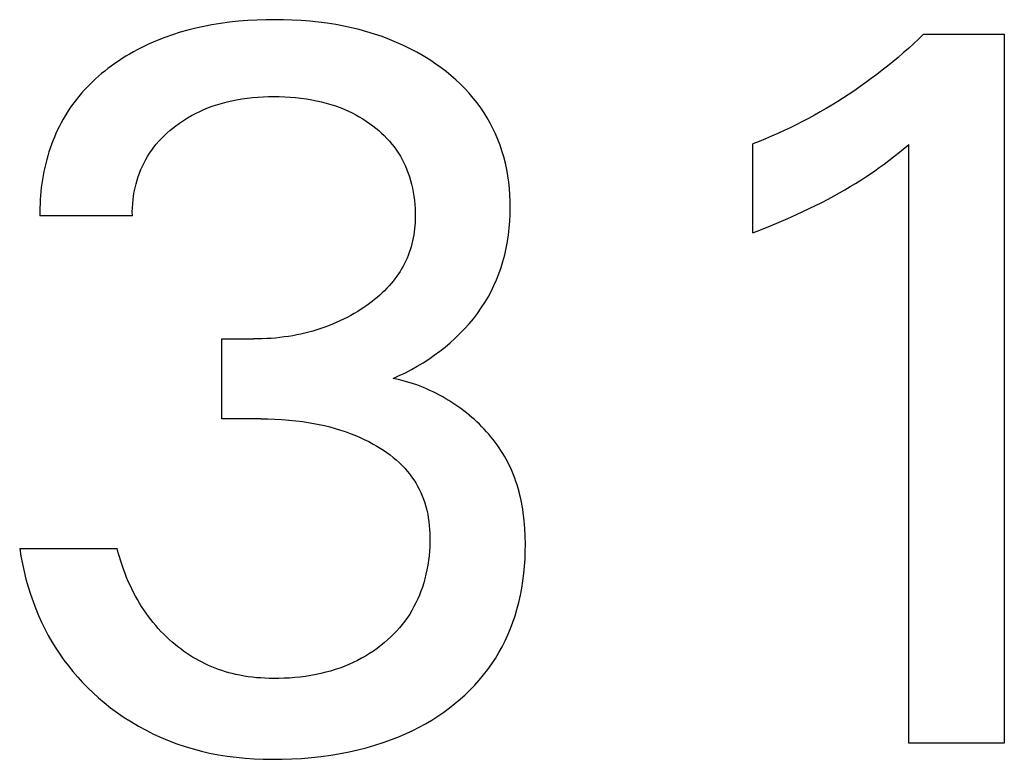
# Model space of a CAD drawing. Extents: x 0 to 594, y 0 to 420.
# Drawn here: x 259 to 262, y 345 to 347 of the extents above; entities that cross this region are included whole.
import ezdxf

# ---------------------------------------------------------------- set-up
doc = ezdxf.new("R2010")
doc.units = 0
doc.header["$LTSCALE"] = 32.67
doc.layers.add('10000_FRONT', color=7, linetype='CONTINUOUS')

msp = doc.modelspace()

# ---------------------------------------------------------------- linework, layer by layer
at = {"layer": '10000_FRONT', "color": 7, "linetype": 'CONTINUOUS'}
for p, q in [((259.7123, 346.7975), (259.6878, 346.7921)), ((259.7369, 346.8021), (259.7123, 346.7975)), ((259.7645, 346.8066), (259.7369, 346.8021)), ((259.7922, 346.8103), (259.7645, 346.8066)), ((259.82, 346.8132), (259.7922, 346.8103)), ((259.8479, 346.8154), (259.82, 346.8132)), ((259.8758, 346.8169), (259.8479, 346.8154)), ((259.9037, 346.8178), (259.8758, 346.8169)), ((259.9316, 346.8181), (259.9037, 346.8178)), ((259.9587, 346.8178), (259.9316, 346.8181)), ((259.9857, 346.8169), (259.9587, 346.8178)), ((260.0127, 346.8154), (259.9857, 346.8169)), ((260.0396, 346.8133), (260.0127, 346.8154)), ((260.0665, 346.8105), (260.0396, 346.8133)), ((260.0933, 346.807), (260.0665, 346.8105)), ((260.12, 346.8028), (260.0933, 346.807)), ((260.1442, 346.7983), (260.12, 346.8028)), ((260.1682, 346.7932), (260.1442, 346.7983)), ((260.1921, 346.7874), (260.1682, 346.7932)), ((259.5918, 346.7634), (259.5685, 346.7543)), ((259.6155, 346.7718), (259.5918, 346.7634)), ((259.6394, 346.7793), (259.6155, 346.7718)), ((259.6635, 346.7861), (259.6394, 346.7793)), ((259.6878, 346.7921), (259.6635, 346.7861)), ((260.2159, 346.7809), (260.1921, 346.7874)), ((260.2394, 346.7737), (260.2159, 346.7809)), ((260.2627, 346.7658), (260.2394, 346.7737)), ((260.2858, 346.7571), (260.2627, 346.7658)), ((261.9336, 346.7729), (261.9184, 346.7582)), ((261.9336, 346.7729), (262.1831, 346.7729)), ((262.1831, 346.7729), (262.1831, 344.5853)), ((259.5191, 346.7317), (259.507, 346.7254)), ((259.5313, 346.7377), (259.5191, 346.7317)), ((259.5436, 346.7435), (259.5313, 346.7377)), ((259.556, 346.749), (259.5436, 346.7435)), ((259.5685, 346.7543), (259.556, 346.749)), ((260.3072, 346.7482), (260.2858, 346.7571)), ((260.3284, 346.7387), (260.3072, 346.7482)), ((260.3492, 346.7285), (260.3284, 346.7387)), ((261.9029, 346.7438), (261.8872, 346.7296)), ((261.9184, 346.7582), (261.9029, 346.7438)), ((259.4716, 346.7051), (259.4601, 346.6979)), ((259.4833, 346.7121), (259.4716, 346.7051)), ((259.4951, 346.7189), (259.4833, 346.7121)), ((259.507, 346.7254), (259.4951, 346.7189)), ((260.3698, 346.7176), (260.3492, 346.7285)), ((260.3899, 346.7061), (260.3698, 346.7176)), ((260.4097, 346.6938), (260.3899, 346.7061)), ((261.8554, 346.7018), (261.8391, 346.6883)), ((261.8714, 346.7156), (261.8554, 346.7018)), ((261.8872, 346.7296), (261.8714, 346.7156)), ((259.4265, 346.6746), (259.4165, 346.6672)), ((259.4375, 346.6826), (259.4265, 346.6746)), ((259.4487, 346.6904), (259.4375, 346.6826)), ((259.4601, 346.6979), (259.4487, 346.6904)), ((260.429, 346.6809), (260.4097, 346.6938)), ((260.4449, 346.6695), (260.429, 346.6809)), ((261.8227, 346.6749), (261.8062, 346.6618)), ((261.8391, 346.6883), (261.8227, 346.6749)), ((259.3877, 346.6435), (259.3784, 346.6352)), ((259.3971, 346.6516), (259.3877, 346.6435)), ((259.4068, 346.6595), (259.3971, 346.6516)), ((259.4165, 346.6672), (259.4068, 346.6595)), ((260.4604, 346.6577), (260.4449, 346.6695)), ((260.4755, 346.6453), (260.4604, 346.6577)), ((260.4903, 346.6325), (260.4755, 346.6453)), ((261.7894, 346.6489), (261.7725, 346.6362)), ((261.8062, 346.6618), (261.7894, 346.6489)), ((259.3604, 346.6181), (259.3517, 346.6092)), ((259.3693, 346.6268), (259.3604, 346.6181)), ((259.3784, 346.6352), (259.3693, 346.6268)), ((260.5045, 346.6192), (260.4903, 346.6325)), ((260.5183, 346.6054), (260.5045, 346.6192)), ((261.7386, 346.6118), (261.7214, 346.5999)), ((261.7556, 346.6239), (261.7386, 346.6118)), ((261.7725, 346.6362), (261.7556, 346.6239)), ((259.3269, 346.5815), (259.3192, 346.5718)), ((259.335, 346.5909), (259.3269, 346.5815)), ((259.3432, 346.6002), (259.335, 346.5909)), ((259.3517, 346.6092), (259.3432, 346.6002)), ((259.8791, 346.5793), (259.8956, 346.5803)), ((259.8956, 346.5803), (259.9121, 346.5809)), ((259.9121, 346.5809), (259.9285, 346.5811)), ((259.9285, 346.5811), (259.9453, 346.5809)), ((259.9453, 346.5809), (259.9622, 346.5804)), ((259.9622, 346.5804), (259.9789, 346.5794)), ((260.5316, 346.5911), (260.5183, 346.6054)), ((260.5443, 346.5763), (260.5316, 346.5911)), ((261.704, 346.5883), (261.6865, 346.5769)), ((261.7214, 346.5999), (261.704, 346.5883)), ((259.3043, 346.552), (259.2974, 346.5419)), ((259.3116, 346.562), (259.3043, 346.552)), ((259.3192, 346.5718), (259.3116, 346.562)), ((259.727, 346.5466), (259.7411, 346.5518)), ((259.7411, 346.5518), (259.7554, 346.5565)), ((259.7554, 346.5565), (259.7698, 346.5608)), ((259.7698, 346.5608), (259.7844, 346.5647)), ((259.7844, 346.5647), (259.7991, 346.5681)), ((259.7991, 346.5681), (259.8138, 346.571)), ((259.8138, 346.571), (259.8301, 346.5738)), ((259.8301, 346.5738), (259.8464, 346.5761)), ((259.8464, 346.5761), (259.8627, 346.5779)), ((259.8627, 346.5779), (259.8791, 346.5793)), ((259.9789, 346.5794), (259.9957, 346.578)), ((259.9957, 346.578), (260.0124, 346.5761)), ((260.0124, 346.5761), (260.0291, 346.5738)), ((260.0291, 346.5738), (260.0456, 346.571)), ((260.0456, 346.571), (260.0606, 346.5681)), ((260.0606, 346.5681), (260.0754, 346.5647)), ((260.0754, 346.5647), (260.0901, 346.5609)), ((260.0901, 346.5609), (260.1047, 346.5566)), ((260.1047, 346.5566), (260.1192, 346.5518)), ((260.1192, 346.5518), (260.1334, 346.5466)), ((260.5564, 346.561), (260.5443, 346.5763)), ((260.5673, 346.546), (260.5564, 346.561)), ((261.6511, 346.5548), (261.6331, 346.5441)), ((261.6689, 346.5657), (261.6511, 346.5548)), ((261.6865, 346.5769), (261.6689, 346.5657)), ((259.2844, 346.5213), (259.2783, 346.5108)), ((259.2908, 346.5317), (259.2844, 346.5213)), ((259.2974, 346.5419), (259.2908, 346.5317)), ((259.6619, 346.5148), (259.6743, 346.5219)), ((259.6743, 346.5219), (259.687, 346.5287)), ((259.687, 346.5287), (259.6999, 346.535)), ((259.6999, 346.535), (259.713, 346.5409)), ((259.713, 346.5409), (259.727, 346.5466)), ((260.1334, 346.5466), (260.1475, 346.5409)), ((260.1475, 346.5409), (260.159, 346.5358)), ((260.159, 346.5358), (260.1703, 346.5304)), ((260.1703, 346.5304), (260.1814, 346.5246)), ((260.1814, 346.5246), (260.1923, 346.5185)), ((260.5776, 346.5306), (260.5673, 346.546)), ((260.5874, 346.5148), (260.5776, 346.5306)), ((261.5968, 346.5234), (261.5784, 346.5134)), ((261.6151, 346.5336), (261.5968, 346.5234)), ((261.6331, 346.5441), (261.6151, 346.5336)), ((259.2668, 346.4892), (259.2614, 346.4782)), ((259.2724, 346.5001), (259.2668, 346.4892)), ((259.2783, 346.5108), (259.2724, 346.5001)), ((259.6167, 346.4834), (259.626, 346.4907)), ((259.626, 346.4907), (259.6377, 346.4991)), ((259.6377, 346.4991), (259.6497, 346.5071)), ((259.6497, 346.5071), (259.6619, 346.5148)), ((260.1923, 346.5185), (260.2031, 346.512)), ((260.2031, 346.512), (260.2137, 346.5052)), ((260.2137, 346.5052), (260.224, 346.4981)), ((260.224, 346.4981), (260.2341, 346.4907)), ((260.2341, 346.4907), (260.2433, 346.4835)), ((260.5965, 346.4987), (260.5874, 346.5148)), ((260.605, 346.4822), (260.5965, 346.4987)), ((261.5411, 346.494), (261.5222, 346.4848)), ((261.5598, 346.5036), (261.5411, 346.494)), ((261.5784, 346.5134), (261.5598, 346.5036)), ((259.2563, 346.4671), (259.2515, 346.4559)), ((259.2614, 346.4782), (259.2563, 346.4671)), ((259.5817, 346.4517), (259.5901, 346.46)), ((259.5901, 346.46), (259.5987, 346.4681)), ((259.5987, 346.4681), (259.6076, 346.4759)), ((259.6076, 346.4759), (259.6167, 346.4834)), ((260.2433, 346.4835), (260.2522, 346.476)), ((260.2522, 346.476), (260.2609, 346.4682)), ((260.2609, 346.4682), (260.2694, 346.4602)), ((260.2694, 346.4602), (260.2775, 346.4519)), ((260.6129, 346.4654), (260.605, 346.4822)), ((260.6202, 346.4483), (260.6129, 346.4654)), ((261.4649, 346.4585), (261.4456, 346.4502)), ((261.4842, 346.467), (261.4649, 346.4585)), ((261.5032, 346.4757), (261.4842, 346.467)), ((261.5222, 346.4848), (261.5032, 346.4757)), ((259.2426, 346.4331), (259.2385, 346.4215)), ((259.2469, 346.4445), (259.2426, 346.4331)), ((259.2515, 346.4559), (259.2469, 346.4445)), ((259.5586, 346.4249), (259.5659, 346.4341)), ((259.5659, 346.4341), (259.5737, 346.443)), ((259.5737, 346.443), (259.5817, 346.4517)), ((260.2775, 346.4519), (260.2854, 346.4433)), ((260.2854, 346.4433), (260.2929, 346.4344)), ((260.2929, 346.4344), (260.3001, 346.4252)), ((260.6268, 346.4309), (260.6202, 346.4483)), ((260.6328, 346.4134), (260.6268, 346.4309)), ((261.4262, 346.4422), (261.4066, 346.4345)), ((261.4066, 346.1601), (261.4066, 346.4345)), ((261.4456, 346.4502), (261.4262, 346.4422)), ((261.8649, 346.4137), (261.8884, 346.433)), ((261.8884, 344.5853), (261.8884, 346.433)), ((259.2311, 346.3981), (259.2276, 346.3861)), ((259.2346, 346.4099), (259.2311, 346.3981)), ((259.2385, 346.4215), (259.2346, 346.4099)), ((259.5391, 346.3963), (259.5451, 346.406)), ((259.5451, 346.406), (259.5516, 346.4155)), ((259.5516, 346.4155), (259.5586, 346.4249)), ((260.3001, 346.4252), (260.3069, 346.4158)), ((260.3069, 346.4158), (260.3132, 346.4062)), ((260.3132, 346.4062), (260.3192, 346.3964)), ((260.6383, 346.3945), (260.6328, 346.4134)), ((261.8411, 346.3949), (261.8649, 346.4137)), ((259.2245, 346.3739), (259.2216, 346.3617)), ((259.2276, 346.3861), (259.2245, 346.3739)), ((259.5231, 346.3659), (259.528, 346.3763)), ((259.528, 346.3763), (259.5334, 346.3864)), ((259.5334, 346.3864), (259.5391, 346.3963)), ((260.3192, 346.3964), (260.3248, 346.3863)), ((260.3248, 346.3863), (260.33, 346.3761)), ((260.33, 346.3761), (260.3349, 346.3656)), ((260.6432, 346.3753), (260.6383, 346.3945)), ((260.6473, 346.356), (260.6432, 346.3753)), ((261.7969, 346.3616), (261.8118, 346.3725)), ((261.8118, 346.3725), (261.8265, 346.3836)), ((261.8265, 346.3836), (261.8411, 346.3949)), ((259.2166, 346.3371), (259.2144, 346.3248)), ((259.219, 346.3494), (259.2166, 346.3371)), ((259.2216, 346.3617), (259.219, 346.3494)), ((259.5104, 346.3339), (259.5142, 346.3447)), ((259.5142, 346.3447), (259.5185, 346.3554)), ((259.5185, 346.3554), (259.5231, 346.3659)), ((260.3349, 346.3656), (260.3393, 346.355)), ((260.3393, 346.355), (260.3434, 346.3442)), ((260.3434, 346.3442), (260.3472, 346.3333)), ((260.6507, 346.3366), (260.6473, 346.356)), ((260.6535, 346.317), (260.6507, 346.3366)), ((261.7559, 346.3332), (261.7697, 346.3425)), ((261.7697, 346.3425), (261.7834, 346.3519)), ((261.7834, 346.3519), (261.7969, 346.3616)), ((259.2126, 346.3124), (259.211, 346.3)), ((259.2144, 346.3248), (259.2126, 346.3124)), ((259.5006, 346.299), (259.5035, 346.311)), ((259.5035, 346.311), (259.5069, 346.323)), ((259.5069, 346.323), (259.5104, 346.3339)), ((260.3472, 346.3333), (260.3505, 346.3223)), ((260.3505, 346.3223), (260.3538, 346.3101)), ((260.3538, 346.3101), (260.3567, 346.2978)), ((260.6556, 346.2974), (260.6535, 346.317)), ((261.7077, 346.3028), (261.7239, 346.3127)), ((261.7239, 346.3127), (261.74, 346.3228)), ((261.74, 346.3228), (261.7559, 346.3332)), ((259.2096, 346.2875), (259.2085, 346.2751)), ((259.211, 346.3), (259.2096, 346.2875)), ((259.496, 346.2746), (259.498, 346.2868)), ((259.498, 346.2868), (259.5006, 346.299)), ((260.3567, 346.2978), (260.3591, 346.2854)), ((260.3591, 346.2854), (260.3611, 346.273)), ((260.6571, 346.2776), (260.6556, 346.2974)), ((260.6579, 346.2579), (260.6571, 346.2776)), ((261.6582, 346.2744), (261.6748, 346.2837)), ((261.6748, 346.2837), (261.6913, 346.2931)), ((261.6913, 346.2931), (261.7077, 346.3028)), ((259.207, 346.2503), (259.2066, 346.2379)), ((259.2076, 346.2627), (259.207, 346.2503)), ((259.2085, 346.2751), (259.2076, 346.2627)), ((259.4923, 346.2377), (259.4931, 346.25)), ((259.4931, 346.25), (259.4943, 346.2623)), ((259.4943, 346.2623), (259.496, 346.2746)), ((260.3611, 346.273), (260.3627, 346.2605)), ((260.3627, 346.2605), (260.3639, 346.2479)), ((260.3639, 346.2479), (260.3647, 346.2353)), ((260.6582, 346.2381), (260.6579, 346.2579)), ((261.6005, 346.2445), (261.6199, 346.2542)), ((261.6199, 346.2542), (261.6391, 346.2642)), ((261.6391, 346.2642), (261.6582, 346.2744)), ((259.2066, 346.2379), (259.2065, 346.2255)), ((259.2065, 346.2255), (259.2066, 346.2131)), ((259.4919, 346.2254), (259.4923, 346.2377)), ((259.492, 346.2131), (259.4919, 346.2254)), ((260.3647, 346.2353), (260.3651, 346.2227)), ((260.3651, 346.2227), (260.3651, 346.21)), ((260.6569, 346.1959), (260.6579, 346.217)), ((260.6579, 346.217), (260.6582, 346.2381)), ((261.515, 346.2048), (261.5418, 346.2168)), ((261.5418, 346.2168), (261.5614, 346.2258)), ((261.5614, 346.2258), (261.581, 346.235)), ((261.581, 346.235), (261.6005, 346.2445)), ((259.492, 346.2131), (259.2066, 346.2131)), ((260.3644, 346.1912), (260.3638, 346.1818)), ((260.3649, 346.2006), (260.3644, 346.1912)), ((260.3651, 346.21), (260.3649, 346.2006)), ((260.6553, 346.1749), (260.6569, 346.1959)), ((261.461, 346.182), (261.488, 346.1933)), ((261.488, 346.1933), (261.515, 346.2048)), ((260.3618, 346.1631), (260.3604, 346.1538)), ((260.3629, 346.1724), (260.3618, 346.1631)), ((260.3638, 346.1818), (260.3629, 346.1724)), ((260.6498, 346.1332), (260.6529, 346.154)), ((260.6529, 346.154), (260.6553, 346.1749)), ((261.4066, 346.1601), (261.4338, 346.1709)), ((261.4338, 346.1709), (261.461, 346.182)), ((260.3547, 346.1262), (260.3523, 346.1171)), ((260.3569, 346.1353), (260.3547, 346.1262)), ((260.3588, 346.1445), (260.3569, 346.1353)), ((260.3604, 346.1538), (260.3588, 346.1445)), ((260.646, 346.1125), (260.6498, 346.1332)), ((260.3466, 346.0993), (260.3433, 346.0907)), ((260.3496, 346.1082), (260.3466, 346.0993)), ((260.3523, 346.1171), (260.3496, 346.1082)), ((260.6413, 346.0921), (260.646, 346.1125)), ((260.3319, 346.0655), (260.3276, 346.0573)), ((260.336, 346.0738), (260.3319, 346.0655)), ((260.3398, 346.0822), (260.336, 346.0738)), ((260.3433, 346.0907), (260.3398, 346.0822)), ((260.63, 346.0528), (260.6359, 346.0718)), ((260.6359, 346.0718), (260.6413, 346.0921)), ((260.3132, 346.0337), (260.308, 346.0261)), ((260.3182, 346.0414), (260.3132, 346.0337)), ((260.323, 346.0493), (260.3182, 346.0414)), ((260.3276, 346.0573), (260.323, 346.0493)), ((260.616, 346.0156), (260.6234, 346.0341)), ((260.6234, 346.0341), (260.63, 346.0528)), ((260.2909, 346.0042), (260.2842, 345.9965)), ((260.2968, 346.0113), (260.2909, 346.0042)), ((260.3025, 346.0186), (260.2968, 346.0113)), ((260.308, 346.0261), (260.3025, 346.0186)), ((260.6079, 345.9974), (260.616, 346.0156)), ((260.2628, 345.9746), (260.2553, 345.9677)), ((260.2701, 345.9817), (260.2628, 345.9746)), ((260.2773, 345.989), (260.2701, 345.9817)), ((260.2842, 345.9965), (260.2773, 345.989)), ((260.5897, 345.9621), (260.5992, 345.9796)), ((260.5992, 345.9796), (260.6079, 345.9974)), ((260.2235, 345.9421), (260.2152, 345.9361)), ((260.2317, 345.9482), (260.2235, 345.9421)), ((260.2397, 345.9545), (260.2317, 345.9482)), ((260.2476, 345.961), (260.2397, 345.9545)), ((260.2553, 345.9677), (260.2476, 345.961)), ((260.5688, 345.9283), (260.5796, 345.945)), ((260.5796, 345.945), (260.5897, 345.9621)), ((260.1768, 345.9115), (260.1659, 345.9053)), ((260.1876, 345.918), (260.1768, 345.9115)), ((260.1983, 345.9247), (260.1876, 345.918)), ((260.2068, 345.9303), (260.1983, 345.9247)), ((260.2152, 345.9361), (260.2068, 345.9303)), ((260.5444, 345.8951), (260.5569, 345.9115)), ((260.5569, 345.9115), (260.5688, 345.9283)), ((260.1208, 345.8831), (260.1093, 345.8782)), ((260.1323, 345.8883), (260.1208, 345.8831)), ((260.1436, 345.8937), (260.1323, 345.8883)), ((260.1548, 345.8994), (260.1436, 345.8937)), ((260.1659, 345.9053), (260.1548, 345.8994)), ((260.5312, 345.8793), (260.5444, 345.8951)), ((260.0244, 345.8508), (260.012, 345.8479)), ((260.0368, 345.8539), (260.0244, 345.8508)), ((260.0492, 345.8573), (260.0368, 345.8539)), ((260.0614, 345.861), (260.0492, 345.8573)), ((260.0736, 345.8649), (260.0614, 345.861)), ((260.0856, 345.8691), (260.0736, 345.8649)), ((260.0976, 345.8736), (260.0856, 345.8691)), ((260.1093, 345.8782), (260.0976, 345.8736)), ((260.503, 345.8491), (260.5174, 345.8639)), ((260.5174, 345.8639), (260.5312, 345.8793)), ((259.7679, 345.5863), (259.7679, 345.8327)), ((259.7679, 345.8327), (259.8662, 345.8327)), ((259.8796, 345.8328), (259.8662, 345.8327)), ((259.8931, 345.8332), (259.8796, 345.8328)), ((259.9066, 345.8338), (259.8931, 345.8332)), ((259.92, 345.8346), (259.9066, 345.8338)), ((259.9335, 345.8357), (259.92, 345.8346)), ((259.9469, 345.8371), (259.9335, 345.8357)), ((259.9603, 345.8388), (259.9469, 345.8371)), ((259.9736, 345.8407), (259.9603, 345.8388)), ((259.9869, 345.8429), (259.9736, 345.8407)), ((259.9995, 345.8453), (259.9869, 345.8429)), ((260.012, 345.8479), (259.9995, 345.8453)), ((260.4571, 345.8077), (260.4729, 345.821)), ((260.4729, 345.821), (260.4882, 345.8348)), ((260.4882, 345.8348), (260.503, 345.8491)), ((260.4239, 345.7825), (260.4407, 345.7948)), ((260.4407, 345.7948), (260.4571, 345.8077)), ((260.3713, 345.7486), (260.3892, 345.7594)), ((260.3892, 345.7594), (260.4067, 345.7707)), ((260.4067, 345.7707), (260.4239, 345.7825)), ((260.3157, 345.7196), (260.3345, 345.7287)), ((260.3345, 345.7287), (260.3531, 345.7384)), ((260.3531, 345.7384), (260.3713, 345.7486)), ((260.2965, 345.7111), (260.3157, 345.7196)), ((260.307, 345.7089), (260.2965, 345.7111)), ((260.3175, 345.7064), (260.307, 345.7089)), ((260.328, 345.7038), (260.3175, 345.7064)), ((260.3385, 345.7008), (260.328, 345.7038)), ((260.3489, 345.6977), (260.3385, 345.7008)), ((260.3592, 345.6943), (260.3489, 345.6977)), ((260.3696, 345.6907), (260.3592, 345.6943)), ((260.3798, 345.6869), (260.3696, 345.6907)), ((260.3901, 345.6828), (260.3798, 345.6869)), ((260.4002, 345.6785), (260.3901, 345.6828)), ((260.4103, 345.674), (260.4002, 345.6785)), ((260.4203, 345.6693), (260.4103, 345.674)), ((260.4302, 345.6644), (260.4203, 345.6693)), ((260.44, 345.6593), (260.4302, 345.6644)), ((260.4497, 345.654), (260.44, 345.6593)), ((260.4594, 345.6484), (260.4497, 345.654)), ((260.4689, 345.6427), (260.4594, 345.6484)), ((260.4783, 345.6368), (260.4689, 345.6427)), ((260.4876, 345.6307), (260.4783, 345.6368)), ((260.4968, 345.6244), (260.4876, 345.6307)), ((260.5058, 345.6179), (260.4968, 345.6244)), ((260.5147, 345.6112), (260.5058, 345.6179)), ((260.5234, 345.6043), (260.5147, 345.6112)), ((259.888, 345.5863), (259.7679, 345.5863)), ((259.888, 345.5863), (259.9097, 345.5861)), ((259.9097, 345.5861), (259.9315, 345.5854)), ((259.9315, 345.5854), (259.9532, 345.5843)), ((259.9532, 345.5843), (259.9749, 345.5826)), ((259.9749, 345.5826), (259.9965, 345.5804)), ((259.9965, 345.5804), (260.0181, 345.5777)), ((260.0181, 345.5777), (260.0349, 345.5751)), ((260.5316, 345.5977), (260.5234, 345.6043)), ((260.5397, 345.5908), (260.5316, 345.5977)), ((260.5476, 345.5838), (260.5397, 345.5908)), ((260.5554, 345.5766), (260.5476, 345.5838)), ((260.0349, 345.5751), (260.0516, 345.5722)), ((260.0516, 345.5722), (260.0683, 345.5689)), ((260.0683, 345.5689), (260.0849, 345.5652)), ((260.0849, 345.5652), (260.1014, 345.5611)), ((260.1014, 345.5611), (260.1177, 345.5566)), ((260.1177, 345.5566), (260.134, 345.5517)), ((260.134, 345.5517), (260.149, 345.5467)), ((260.149, 345.5467), (260.1639, 345.5414)), ((260.563, 345.5693), (260.5554, 345.5766)), ((260.5705, 345.5618), (260.563, 345.5693)), ((260.5778, 345.5542), (260.5705, 345.5618)), ((260.5849, 345.5465), (260.5778, 345.5542)), ((260.5918, 345.5386), (260.5849, 345.5465)), ((260.1639, 345.5414), (260.1786, 345.5356)), ((260.1786, 345.5356), (260.1931, 345.5294)), ((260.1931, 345.5294), (260.2075, 345.5229)), ((260.2075, 345.5229), (260.2217, 345.5158)), ((260.5986, 345.5306), (260.5918, 345.5386)), ((260.6052, 345.5224), (260.5986, 345.5306)), ((260.6116, 345.5141), (260.6052, 345.5224)), ((260.2217, 345.5158), (260.2357, 345.5084)), ((260.2357, 345.5084), (260.2464, 345.5023)), ((260.2464, 345.5023), (260.2569, 345.4959)), ((260.2569, 345.4959), (260.2672, 345.4892)), ((260.2672, 345.4892), (260.2774, 345.4822)), ((260.6177, 345.5057), (260.6116, 345.5141)), ((260.6237, 345.4971), (260.6177, 345.5057)), ((260.6295, 345.4884), (260.6237, 345.4971)), ((260.6351, 345.4796), (260.6295, 345.4884)), ((260.2774, 345.4822), (260.2873, 345.4749)), ((260.2873, 345.4749), (260.297, 345.4673)), ((260.297, 345.4673), (260.3064, 345.4593)), ((260.3064, 345.4593), (260.3155, 345.4511)), ((260.6404, 345.4707), (260.6351, 345.4796)), ((260.6456, 345.4617), (260.6404, 345.4707)), ((260.6505, 345.4525), (260.6456, 345.4617)), ((260.3155, 345.4511), (260.3242, 345.4425)), ((260.3242, 345.4425), (260.3327, 345.4335)), ((260.3327, 345.4335), (260.3401, 345.425)), ((260.3401, 345.425), (260.3472, 345.4163)), ((260.6552, 345.4433), (260.6505, 345.4525)), ((260.6596, 345.4339), (260.6552, 345.4433)), ((260.6641, 345.4238), (260.6596, 345.4339)), ((260.3472, 345.4163), (260.354, 345.4073)), ((260.354, 345.4073), (260.3604, 345.398)), ((260.3604, 345.398), (260.3665, 345.3885)), ((260.6682, 345.4137), (260.6641, 345.4238)), ((260.6722, 345.4034), (260.6682, 345.4137)), ((260.6758, 345.393), (260.6722, 345.4034)), ((260.3665, 345.3885), (260.3721, 345.3787)), ((260.3721, 345.3787), (260.3775, 345.3688)), ((260.3775, 345.3688), (260.3824, 345.3587)), ((260.6792, 345.3825), (260.6758, 345.393)), ((260.6824, 345.372), (260.6792, 345.3825)), ((260.6853, 345.3613), (260.6824, 345.372)), ((260.3824, 345.3587), (260.3868, 345.3484)), ((260.3868, 345.3484), (260.3909, 345.3379)), ((260.3909, 345.3379), (260.3947, 345.3267)), ((260.6881, 345.3506), (260.6853, 345.3613)), ((260.6905, 345.3398), (260.6881, 345.3506)), ((260.6928, 345.329), (260.6905, 345.3398)), ((260.3947, 345.3267), (260.3981, 345.3154)), ((260.3981, 345.3154), (260.4009, 345.3039)), ((260.4009, 345.3039), (260.4034, 345.2923)), ((260.6948, 345.3181), (260.6928, 345.329)), ((260.6967, 345.3071), (260.6948, 345.3181)), ((260.6983, 345.2961), (260.6967, 345.3071)), ((260.4034, 345.2923), (260.4054, 345.2807)), ((260.4054, 345.2807), (260.4071, 345.2689)), ((260.7012, 345.2721), (260.6983, 345.2961)), ((260.4071, 345.2689), (260.4084, 345.2571)), ((260.4084, 345.2571), (260.4094, 345.2452)), ((260.4094, 345.2452), (260.41, 345.2334)), ((260.7033, 345.248), (260.7012, 345.2721)), ((260.7045, 345.2238), (260.7033, 345.248)), ((260.41, 345.2334), (260.4103, 345.2215)), ((260.4103, 345.2215), (260.4103, 345.2069)), ((260.705, 345.1997), (260.7045, 345.2238)), ((259.1443, 345.1856), (259.1481, 345.1619)), ((259.1443, 345.1856), (259.4452, 345.1856)), ((259.4486, 345.1728), (259.4452, 345.1856)), ((260.4099, 345.1924), (260.4091, 345.178)), ((260.4103, 345.2069), (260.4099, 345.1924)), ((260.7048, 345.1768), (260.705, 345.1997)), ((259.1481, 345.1619), (259.1526, 345.1383)), ((259.4522, 345.16), (259.4486, 345.1728)), ((259.4561, 345.1472), (259.4522, 345.16)), ((260.4078, 345.1635), (260.4061, 345.1492)), ((260.4091, 345.178), (260.4078, 345.1635)), ((260.7026, 345.1314), (260.704, 345.1541)), ((260.704, 345.1541), (260.7048, 345.1768)), ((259.1526, 345.1383), (259.1578, 345.1148)), ((259.4602, 345.1345), (259.4561, 345.1472)), ((259.4646, 345.1219), (259.4602, 345.1345)), ((259.4693, 345.1094), (259.4646, 345.1219)), ((260.4039, 345.1349), (260.4013, 345.1206)), ((260.4061, 345.1492), (260.4039, 345.1349)), ((260.7005, 345.1088), (260.7026, 345.1314)), ((259.1578, 345.1148), (259.1637, 345.0914)), ((259.1637, 345.0914), (259.1702, 345.0682)), ((259.4742, 345.097), (259.4693, 345.1094)), ((259.4794, 345.0847), (259.4742, 345.097)), ((260.3947, 345.0924), (260.3911, 345.0797)), ((260.3982, 345.1065), (260.3947, 345.0924)), ((260.4013, 345.1206), (260.3982, 345.1065)), ((260.6976, 345.0864), (260.7005, 345.1088)), ((259.1702, 345.0682), (259.1774, 345.0452)), ((259.4849, 345.0725), (259.4794, 345.0847)), ((259.4902, 345.0613), (259.4849, 345.0725)), ((259.4957, 345.0501), (259.4902, 345.0613)), ((260.3871, 345.0671), (260.3827, 345.0547)), ((260.3911, 345.0797), (260.3871, 345.0671)), ((260.6898, 345.0419), (260.6941, 345.0641)), ((260.6941, 345.0641), (260.6976, 345.0864)), ((259.1774, 345.0452), (259.1854, 345.0224)), ((259.5015, 345.0391), (259.4957, 345.0501)), ((259.5076, 345.0283), (259.5015, 345.0391)), ((260.3728, 345.0302), (260.3672, 345.0183)), ((260.378, 345.0424), (260.3728, 345.0302)), ((260.3827, 345.0547), (260.378, 345.0424)), ((260.6848, 345.0199), (260.6898, 345.0419)), ((259.1854, 345.0224), (259.194, 344.9998)), ((259.194, 344.9998), (259.2027, 344.9789)), ((259.5139, 345.0176), (259.5076, 345.0283)), ((259.5204, 345.007), (259.5139, 345.0176)), ((259.5272, 344.9966), (259.5204, 345.007)), ((260.3612, 345.0066), (260.3548, 344.9951)), ((260.3672, 345.0183), (260.3612, 345.0066)), ((260.679, 344.998), (260.6848, 345.0199)), ((259.2027, 344.9789), (259.212, 344.9583)), ((259.5342, 344.9864), (259.5272, 344.9966)), ((259.5415, 344.9763), (259.5342, 344.9864)), ((259.5488, 344.9668), (259.5415, 344.9763)), ((260.3407, 344.9729), (260.3331, 344.9622)), ((260.3479, 344.9838), (260.3407, 344.9729)), ((260.3548, 344.9951), (260.3479, 344.9838)), ((260.6664, 344.9586), (260.673, 344.9782)), ((260.673, 344.9782), (260.679, 344.998)), ((259.212, 344.9583), (259.2219, 344.9379)), ((259.5563, 344.9574), (259.5488, 344.9668)), ((259.5641, 344.9482), (259.5563, 344.9574)), ((259.5721, 344.9392), (259.5641, 344.9482)), ((259.5803, 344.9304), (259.5721, 344.9392)), ((260.3167, 344.9417), (260.308, 344.9319)), ((260.3251, 344.9518), (260.3167, 344.9417)), ((260.3331, 344.9622), (260.3251, 344.9518)), ((260.651, 344.9201), (260.659, 344.9392)), ((260.659, 344.9392), (260.6664, 344.9586)), ((259.2219, 344.9379), (259.2325, 344.9179)), ((259.2325, 344.9179), (259.2436, 344.8982)), ((259.5887, 344.9218), (259.5803, 344.9304)), ((259.5973, 344.9134), (259.5887, 344.9218)), ((259.6061, 344.9052), (259.5973, 344.9134)), ((260.2896, 344.9132), (260.2799, 344.9042)), ((260.2989, 344.9224), (260.2896, 344.9132)), ((260.308, 344.9319), (260.2989, 344.9224)), ((260.6424, 344.9013), (260.651, 344.9201)), ((259.2436, 344.8982), (259.2554, 344.8789)), ((259.2554, 344.8789), (259.2678, 344.86)), ((259.6151, 344.8972), (259.6061, 344.9052)), ((259.6237, 344.89), (259.6151, 344.8972)), ((259.6323, 344.883), (259.6237, 344.89)), ((259.6412, 344.8762), (259.6323, 344.883)), ((260.2474, 344.8779), (260.2358, 344.8696)), ((260.2589, 344.8866), (260.2474, 344.8779)), ((260.27, 344.8956), (260.2589, 344.8866)), ((260.2799, 344.9042), (260.27, 344.8956)), ((260.6231, 344.8647), (260.6331, 344.8828)), ((260.6331, 344.8828), (260.6424, 344.9013)), ((259.2678, 344.86), (259.2808, 344.8416)), ((259.6502, 344.8696), (259.6412, 344.8762)), ((259.6593, 344.8632), (259.6502, 344.8696)), ((259.6687, 344.8571), (259.6593, 344.8632)), ((259.6781, 344.8511), (259.6687, 344.8571)), ((259.6877, 344.8454), (259.6781, 344.8511)), ((260.2116, 344.8542), (260.1992, 344.8471)), ((260.2238, 344.8617), (260.2116, 344.8542)), ((260.2358, 344.8696), (260.2238, 344.8617)), ((260.6124, 344.8469), (260.6231, 344.8647)), ((259.2808, 344.8416), (259.2944, 344.8236)), ((259.2944, 344.8236), (259.3085, 344.806)), ((259.6974, 344.84), (259.6877, 344.8454)), ((259.7073, 344.8348), (259.6974, 344.84)), ((259.7172, 344.8299), (259.7073, 344.8348)), ((259.7273, 344.8253), (259.7172, 344.8299)), ((259.7374, 344.8209), (259.7273, 344.8253)), ((259.7477, 344.8167), (259.7374, 344.8209)), ((260.1319, 344.8171), (260.1176, 344.8123)), ((260.146, 344.8223), (260.1319, 344.8171)), ((260.1599, 344.828), (260.146, 344.8223)), ((260.1737, 344.8341), (260.1599, 344.828)), ((260.1865, 344.8404), (260.1737, 344.8341)), ((260.1992, 344.8471), (260.1865, 344.8404)), ((260.5889, 344.8126), (260.6011, 344.8296)), ((260.6011, 344.8296), (260.6124, 344.8469)), ((259.3085, 344.806), (259.3233, 344.7889)), ((259.3233, 344.7889), (259.3386, 344.7723)), ((259.7581, 344.8128), (259.7477, 344.8167)), ((259.7686, 344.8092), (259.7581, 344.8128)), ((259.7791, 344.8059), (259.7686, 344.8092)), ((259.7898, 344.8028), (259.7791, 344.8059)), ((259.8005, 344.8), (259.7898, 344.8028)), ((259.8112, 344.7974), (259.8005, 344.8)), ((259.8239, 344.7947), (259.8112, 344.7974)), ((259.8367, 344.7924), (259.8239, 344.7947)), ((259.8495, 344.7904), (259.8367, 344.7924)), ((259.8623, 344.7888), (259.8495, 344.7904)), ((259.8752, 344.7874), (259.8623, 344.7888)), ((259.8881, 344.7864), (259.8752, 344.7874)), ((259.9935, 344.7876), (259.9769, 344.7863)), ((260.01, 344.7894), (259.9935, 344.7876)), ((260.0265, 344.7915), (260.01, 344.7894)), ((260.043, 344.7941), (260.0265, 344.7915)), ((260.0593, 344.7972), (260.043, 344.7941)), ((260.074, 344.8004), (260.0593, 344.7972)), ((260.0887, 344.8039), (260.074, 344.8004)), ((260.1032, 344.8079), (260.0887, 344.8039)), ((260.1176, 344.8123), (260.1032, 344.8079)), ((260.5627, 344.78), (260.5761, 344.796)), ((260.5761, 344.796), (260.5889, 344.8126)), ((259.3386, 344.7723), (259.3544, 344.7562)), ((259.3544, 344.7562), (259.3707, 344.7406)), ((259.901, 344.7856), (259.8881, 344.7864)), ((259.914, 344.7851), (259.901, 344.7856)), ((259.927, 344.7849), (259.914, 344.7851)), ((259.9436, 344.785), (259.927, 344.7849)), ((259.9603, 344.7854), (259.9436, 344.785)), ((259.9769, 344.7863), (259.9603, 344.7854)), ((260.5342, 344.7494), (260.5488, 344.7645)), ((260.5488, 344.7645), (260.5627, 344.78)), ((259.3707, 344.7406), (259.3874, 344.7255)), ((260.5036, 344.7209), (260.5191, 344.7349)), ((260.5191, 344.7349), (260.5342, 344.7494)), ((259.3874, 344.7255), (259.4046, 344.7109)), ((259.4046, 344.7109), (259.425, 344.6947)), ((260.4711, 344.6945), (260.4876, 344.7074)), ((260.4876, 344.7074), (260.5036, 344.7209)), ((259.425, 344.6947), (259.4458, 344.6793)), ((259.4458, 344.6793), (259.4672, 344.6646)), ((260.4159, 344.6567), (260.4347, 344.6687)), ((260.4347, 344.6687), (260.4531, 344.6813)), ((260.4531, 344.6813), (260.4711, 344.6945)), ((259.4672, 344.6646), (259.489, 344.6506)), ((259.489, 344.6506), (259.5113, 344.6374)), ((259.5113, 344.6374), (259.5341, 344.625)), ((260.3573, 344.6245), (260.3772, 344.6347)), ((260.3772, 344.6347), (260.3967, 344.6454)), ((260.3967, 344.6454), (260.4159, 344.6567)), ((259.5341, 344.625), (259.5573, 344.6134)), ((259.5573, 344.6134), (259.5811, 344.6025)), ((260.2915, 344.5961), (260.3168, 344.6061)), ((260.3168, 344.6061), (260.3372, 344.615)), ((260.3372, 344.615), (260.3573, 344.6245)), ((259.5811, 344.6025), (259.6052, 344.5925)), ((259.6052, 344.5925), (259.6297, 344.5833)), ((259.6297, 344.5833), (259.6545, 344.5749)), ((259.6545, 344.5749), (259.6796, 344.5674)), ((260.2139, 344.571), (260.24, 344.5786)), ((260.24, 344.5786), (260.2659, 344.5869)), ((260.2659, 344.5869), (260.2915, 344.5961)), ((262.1831, 344.5853), (261.8884, 344.5853)), ((259.6796, 344.5674), (259.7049, 344.5608)), ((259.7049, 344.5608), (259.7303, 344.5549)), ((259.7303, 344.5549), (259.7576, 344.5497)), ((259.7576, 344.5497), (259.7851, 344.5453)), ((259.7851, 344.5453), (259.8127, 344.5418)), ((260.0446, 344.5407), (260.0746, 344.544)), ((260.0746, 344.544), (260.1045, 344.5481)), ((260.1045, 344.5481), (260.1343, 344.5531)), ((260.1343, 344.5531), (260.161, 344.5583)), ((260.161, 344.5583), (260.1876, 344.5643)), ((260.1876, 344.5643), (260.2139, 344.571)), ((259.8127, 344.5418), (259.8404, 344.5391)), ((259.8404, 344.5391), (259.8682, 344.5372)), ((259.8682, 344.5372), (259.896, 344.536)), ((259.896, 344.536), (259.9238, 344.5354)), ((259.9238, 344.5354), (259.9541, 344.5356)), ((259.9541, 344.5356), (259.9843, 344.5365)), ((259.9843, 344.5365), (260.0145, 344.5382)), ((260.0145, 344.5382), (260.0446, 344.5407))]:
    msp.add_line(p, q, dxfattribs=at)

doc.saveas('drawing.dxf')
